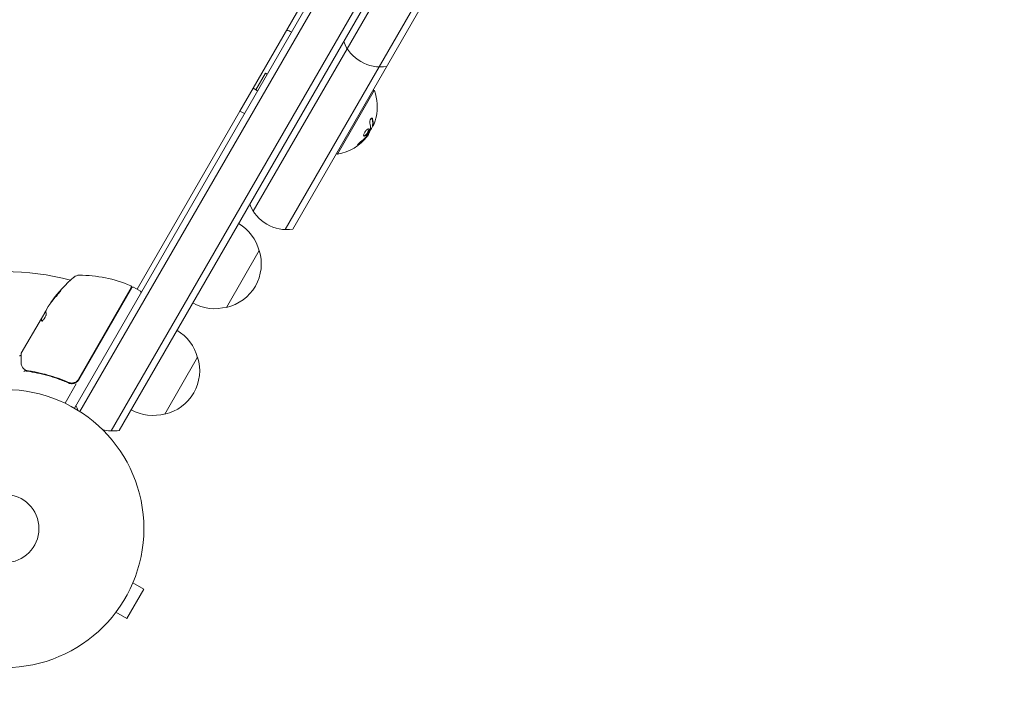
# Model space of a CAD drawing. Units: millimetres. Extents: x -3865 to 2908, y -4285 to 3137.
# Drawn here: x -1723 to -1347, y -1407 to -1146 of the extents above; entities that cross this region are included whole.
import ezdxf

# ---------------------------------------------------------------- set-up
doc = ezdxf.new("R2010")
doc.units = ezdxf.units.MM
doc.header["$LTSCALE"] = 20
doc.linetypes.add('HIDDEN', pattern=[9.525, 6.35, -3.175])
doc.layers.add('2d', color=230, linetype='Continuous')
doc.layers.add('EN-Free_Space_Hatch', color=10, linetype='HIDDEN')

msp = doc.modelspace()

# ---------------------------------------------------------------- hatches: boundary and pattern name
at = {"layer": 'EN-Free_Space_Hatch'}
h = msp.add_hatch(dxfattribs=at)
h.set_pattern_fill('ANSI31', color=256, scale=100)
edge = h.paths.add_edge_path()
edge.add_arc((-2344.82, -1254.56), 500, 0, 360)
edge = h.paths.add_edge_path()
edge.add_arc((566.94, -2784.78), 1000, 270, 360)
edge.add_line((1566.94, -2784.78), (1566.94, -686.77))
edge.add_arc((566.94, -686.77), 1000, 0, 90)
edge.add_arc((566.94, -686.77), 1000, 90, 180)
edge.add_line((-433.06, -686.77), (-433.06, -2784.78))
edge.add_arc((566.94, -2784.78), 1000, 180, 270)

# ---------------------------------------------------------------- linework, layer by layer
at = {"layer": '2d', "lineweight": 0}
for p, q in [((-1701.83, -1294.45), (-1372.29, -723.67)), ((-1370.09, -724.86), (-1699.69, -1295.76)), ((-1687.77, -1303.11), (-1357.76, -731.51)), ((-1684.78, -1302.92), (-1356.43, -734.2)), ((-1633.64, -1219.34), (-1403.24, -820.28)), ((-1391.11, -827.28), (-1621.51, -1226.34)), ((-1389.78, -829.96), (-1618.52, -1226.16)), ((-1613.54, -1137.53), (-1633.72, -1172.48)), ((-1632.69, -1173.07), (-1629.01, -1166.7)), ((-1628.31, -1167.11), (-1629.01, -1166.7)), ((-1638.72, -1181.14), (-1633.72, -1172.48)), ((-1631.98, -1173.48), (-1633.72, -1172.48)), ((-1587.47, -1173.37), (-1601.47, -1197.62)), ((-1587.9, -1173.12), (-1587.47, -1173.37)), ((-1638.72, -1181.14), (-1677.94, -1249.07)), ((-1636.98, -1182.14), (-1638.72, -1181.14)), ((-1589.68, -1189.91), (-1589.77, -1189.85)), ((-1587.98, -1186.85), (-1588.15, -1186.75)), ((-1601.9, -1197.37), (-1601.47, -1197.62)), ((-1643.83, -1256), (-1631.33, -1234.35)), ((-1680.12, -1248.46), (-1700.27, -1283.35)), ((-1700.19, -1283.61), (-1679.92, -1248.5)), ((-1679.24, -1248.32), (-1676.64, -1249.82)), ((-1714.33, -1260.31), (-1712.72, -1257.51)), ((-1712.57, -1257.06), (-1711.78, -1255.69)), ((-1722.08, -1273.52), (-1714.42, -1260.26)), ((-1713.07, -1257.92), (-1714.42, -1260.26)), ((-1714.42, -1260.26), (-1714.42, -1260.26)), ((-1714.33, -1260.31), (-1714.42, -1260.26)), ((-1667.33, -1296.7), (-1654.83, -1275.05)), ((-1701.09, -1285.17), (-1705.37, -1292.58)), ((-1704.94, -1284.23), (-1703.63, -1284.99)), ((-1679.53, -1361.02), (-1675.37, -1363.42)), ((-1678.95, -1359.63), (-1678.97, -1359.67)), ((-1678.96, -1359.62), (-1678.95, -1359.63)), ((-1681.87, -1374.68), (-1675.37, -1363.42)), ((-1686.96, -1373.48), (-1686.95, -1373.48)), ((-1686.93, -1373.44), (-1686.95, -1373.48)), ((-1686.03, -1372.28), (-1681.87, -1374.68))]:
    msp.add_line(p, q, dxfattribs=at)
for radius in [53, 13]:
    msp.add_circle((-1728.33, -1340.35), radius, dxfattribs=at)
for centre, radius, start, end in [((-1627.39, -1165.9), 17, 60.6413, 67.4025), ((-1585.13, -1149.32), 15, 200.7035, 279.2965), ((-1604.71, -1179.58), 18.33, 347.7215, 19.8095), ((-1604.88, -1179.48), 18.33, 323.0489, 336.4659), ((-1604.88, -1179.48), 18.33, 337.527, 337.5272), ((-1604.71, -1179.58), 18.33, 280.1905, 322.3166), ((-1620.94, -1211.35), 15, 200.7035, 279.2965), ((-1647.89, -1238.65), 17, 14.1865, 59.3587), ((-1647.56, -1239.41), 17, 282.6679, 17.3321), ((-1728.33, -1340.35), 98, 75.2001, 104.7999), ((-1669.74, -1282.67), 50, 130.1477, 144.4225), ((-1700.04, -1246.74), 3, 90.1017, 130.1477), ((-1699.96, -1293.74), 50, 66.9217, 90.1017), ((-1680.56, -1248.21), 0.5, 330, 66.9217), ((-1679.49, -1248.75), 0.5, 60, 150), ((-1676.89, -1250.25), 0.5, 330, 60), ((-1669.74, -1282.67), 49.9, 144.4113, 144.7848), ((-1685.23, -1255.7), 3, 40.5293, 44.5345), ((-1679.41, -1258.62), 8, 103.4328, 105.439), ((-1648.39, -1239.51), 17, 240.6413, 285.8135), ((-1671.39, -1279.35), 17, 14.1865, 59.3587), ((-1671.06, -1280.12), 17, 282.6679, 17.3321), ((-1702.79, -1282.11), 3, 299.8619, 330), ((-1687.2, -1288.12), 15, 200.7035, 208.7827), ((-1671.89, -1280.22), 17, 240.6413, 285.8135), ((-1687.2, -1288.12), 15, 254.7865, 279.2965)]:
    msp.add_arc(centre, radius, start, end, dxfattribs=at)
for centre, major_axis, ratio, start_param, end_param in [((-1604.64, -1179.46), (15.85, -9.15), 0.987688, 0.202338, 0.305725), ((-1604.44, -1179.11), (15.82, -9.13), 0.928039, 5.912402, 6.081852), ((-1669.9, -1282.95), (43.3, -25), 0.886633, 2.952544, 3.071134), ((-1667.78, -1279.27), (43.14, -24.9), 0.438198, 3.095026, 3.158132), ((-1667.78, -1279.27), (-43.05, 24.85), 0.438198, 6.236525, 6.240333), ((-1669.24, -1281.81), (43.26, -24.98), 0.882523, 2.952519, 3.048272), ((-1669.24, -1281.81), (-43.18, 24.93), 0.882523, 6.093728, 6.189677), ((-1669.25, -1281.82), (43.29, -25), 0.156437, 3.223801, 3.26706), ((-1721.16, -1278.61), (0.425, 0.264), 0.925423, 3.141554, 3.141593), ((-1721.08, -1278.71), (0.383, 0.321), 0.884978, 3.141593, 3.141599), ((-1720.35, -1279.41), (0.305, 0.397), 0.498294, 3.141588, 3.141593)]:
    msp.add_ellipse(centre, major_axis=major_axis, ratio=ratio, start_param=start_param, end_param=end_param, dxfattribs=at)
for points, knots in [([(-1588.17, -1184.07), (-1588.19, -1183.98), (-1588.23, -1183.91), (-1588.27, -1183.87), (-1588.32, -1183.83), (-1588.37, -1183.8), (-1588.44, -1183.81), (-1588.49, -1183.82), (-1588.56, -1183.85), (-1588.63, -1183.9), (-1588.69, -1183.95), (-1588.75, -1184.02), (-1588.81, -1184.11), (-1588.87, -1184.19), (-1588.92, -1184.28), (-1588.97, -1184.39), (-1589.01, -1184.48), (-1589.05, -1184.59), (-1589.09, -1184.69), (-1589.12, -1184.8), (-1589.15, -1184.92), (-1589.17, -1185.03), (-1589.19, -1185.14), (-1589.2, -1185.26), (-1589.21, -1185.36), (-1589.21, -1185.47), (-1589.21, -1185.58), (-1589.19, -1185.67), (-1589.18, -1185.69), (-1589.18, -1185.72), (-1589.17, -1185.74)], [0, 0, 0, 0, 0.123267, 0.123267, 0.123267, 0.246944, 0.246944, 0.246944, 0.364412, 0.364412, 0.364412, 0.469764, 0.469764, 0.469764, 0.565076, 0.565076, 0.565076, 0.656937, 0.656937, 0.656937, 0.751946, 0.751946, 0.751946, 0.854928, 0.854928, 0.854928, 0.968152, 0.968152, 0.968152, 1, 1, 1, 1]), ([(-1588.15, -1186.61), (-1588.15, -1186.59), (-1588.14, -1186.55), (-1588.14, -1186.52), (-1588.13, -1186.49), (-1588.13, -1186.48), (-1588.13, -1186.44), (-1588.12, -1186.4), (-1588.12, -1186.36), (-1588.11, -1186.34), (-1588.11, -1186.32), (-1588.11, -1186.32), (-1588.11, -1186.26), (-1588.1, -1186.21), (-1588.09, -1186.14), (-1588.09, -1186.1), (-1588.09, -1186.05), (-1588.09, -1186.03), (-1588.09, -1186.01), (-1588.09, -1186), (-1588.08, -1185.95), (-1588.08, -1185.9), (-1588.08, -1185.82), (-1588.08, -1185.78), (-1588.08, -1185.73), (-1588.08, -1185.71), (-1588.08, -1185.69), (-1588.08, -1185.69), (-1588.08, -1185.63), (-1588.08, -1185.55), (-1588.09, -1185.45), (-1588.09, -1185.4), (-1588.09, -1185.38), (-1588.09, -1185.37), (-1588.09, -1185.36), (-1588.1, -1185.3), (-1588.11, -1185.22), (-1588.12, -1185.12), (-1588.12, -1185.07), (-1588.12, -1185.04), (-1588.13, -1185.03), (-1588.13, -1185.02), (-1588.13, -1184.96), (-1588.15, -1184.88), (-1588.16, -1184.78), (-1588.17, -1184.72), (-1588.17, -1184.7), (-1588.18, -1184.69), (-1588.18, -1184.68), (-1588.19, -1184.62), (-1588.21, -1184.53), (-1588.23, -1184.43), (-1588.24, -1184.38), (-1588.24, -1184.35), (-1588.25, -1184.34), (-1588.28, -1184.21), (-1588.31, -1184.09), (-1588.34, -1183.97)], [0, 0, 0, 0, 0.03125, 0.046875, 0.046875, 0.0625, 0.0625, 0.09375, 0.109375, 0.117187, 0.117187, 0.125, 0.125, 0.1875, 0.1875, 0.21875, 0.234375, 0.242187, 0.242187, 0.25, 0.25, 0.3125, 0.3125, 0.34375, 0.359375, 0.367187, 0.367187, 0.375, 0.375, 0.4375, 0.46875, 0.484375, 0.492187, 0.492187, 0.5, 0.5, 0.5625, 0.59375, 0.609375, 0.617187, 0.617187, 0.625, 0.625, 0.6875, 0.71875, 0.734375, 0.742187, 0.742187, 0.75, 0.75, 0.8125, 0.84375, 0.859375, 0.859375, 0.875, 0.875, 1, 1, 1, 1]), ([(-1591.5, -1190.01), (-1591.61, -1190.35), (-1591.6, -1190.6), (-1591.39, -1190.82), (-1591.18, -1190.79), (-1590.67, -1190.45), (-1590.36, -1190.15), (-1589.82, -1189.41), (-1589.59, -1188.99), (-1589.48, -1188.65)], [0, 0, 0, 0, 0.125, 0.125, 0.25, 0.25, 0.375, 0.375, 0.5, 0.5, 0.5, 0.5]), ([(-1591.52, -1190.67), (-1591.5, -1190.67), (-1591.47, -1190.67), (-1591.41, -1190.66), (-1591.39, -1190.66), (-1591.33, -1190.64), (-1591.31, -1190.63), (-1591.22, -1190.59), (-1591.16, -1190.56), (-1591.03, -1190.48), (-1590.97, -1190.43), (-1590.83, -1190.31), (-1590.76, -1190.25), (-1590.61, -1190.1), (-1590.54, -1190.03), (-1590.4, -1189.86), (-1590.33, -1189.77), (-1590.13, -1189.5), (-1590.01, -1189.3), (-1589.85, -1189.01), (-1589.8, -1188.91), (-1589.72, -1188.73), (-1589.68, -1188.64), (-1589.65, -1188.55)], [0.1674469, 0.1674469, 0.1674469, 0.1674469, 0.1875, 0.1875, 0.203125, 0.203125, 0.21875, 0.21875, 0.25, 0.25, 0.28125, 0.28125, 0.3125, 0.3125, 0.34375, 0.34375, 0.375, 0.375, 0.4375, 0.4375, 0.46875, 0.46875, 0.5, 0.5, 0.5, 0.5]), ([(-1589.48, -1188.65), (-1589.37, -1188.32), (-1589.37, -1188.07), (-1589.59, -1187.86), (-1589.79, -1187.89), (-1590.31, -1188.22), (-1590.62, -1188.52), (-1591.17, -1189.25), (-1591.4, -1189.67), (-1591.5, -1190.01)], [0.5, 0.5, 0.5, 0.5, 0.625, 0.625, 0.75, 0.75, 0.875, 0.875, 1, 1, 1, 1]), ([(-1589.65, -1188.55), (-1589.63, -1188.47), (-1589.61, -1188.39), (-1589.58, -1188.25), (-1589.57, -1188.18), (-1589.57, -1188.06), (-1589.58, -1188.01), (-1589.6, -1187.95), (-1589.61, -1187.93), (-1589.62, -1187.91), (-1589.62, -1187.9), (-1589.62, -1187.9)], [0.5, 0.5, 0.5, 0.5, 0.53125, 0.53125, 0.5625, 0.5625, 0.59375, 0.59375, 0.609375, 0.609375, 0.6115087, 0.6115087, 0.6115087, 0.6115087]), ([(-1588.94, -1187.95), (-1588.94, -1187.97), (-1588.95, -1187.99), (-1588.95, -1188.02), (-1588.96, -1188.04), (-1588.97, -1188.06), (-1588.98, -1188.08)], [0, 0, 0, 0, 0.541586, 0.541586, 0.541586, 1, 1, 1, 1]), ([(-1588.21, -1187.09), (-1588.2, -1187.08), (-1588.19, -1187.06), (-1588.18, -1187.05), (-1588.14, -1186.98), (-1588.1, -1186.9), (-1588.05, -1186.81)], [0.4743292, 0.4743292, 0.4743292, 0.4743292, 0.5190116, 0.5190116, 0.5190116, 0.7114501, 0.7114501, 0.7114501, 0.7114501]), ([(-1588.15, -1186.75), (-1588.16, -1186.75), (-1588.16, -1186.74), (-1588.17, -1186.72), (-1588.17, -1186.7), (-1588.16, -1186.66), (-1588.16, -1186.64), (-1588.15, -1186.61)], [0.6050512, 0.6050512, 0.6050512, 0.6050512, 0.75, 0.75, 0.875, 0.875, 1, 1, 1, 1]), ([(-1587.82, -1186.62), (-1587.85, -1186.69), (-1587.89, -1186.75), (-1587.91, -1186.79), (-1587.94, -1186.83), (-1587.96, -1186.85), (-1587.97, -1186.86), (-1587.99, -1186.86), (-1587.99, -1186.84), (-1587.99, -1186.81), (-1587.99, -1186.79), (-1587.99, -1186.75), (-1587.98, -1186.71)], [0, 0, 0, 0, 0.26951, 0.26951, 0.26951, 0.539189, 0.539189, 0.539189, 0.809594, 0.809594, 0.809594, 1, 1, 1, 1]), ([(-1592.76, -1192.94), (-1592.87, -1193.02), (-1592.98, -1193.11), (-1593.08, -1193.2), (-1593.19, -1193.29), (-1593.3, -1193.39), (-1593.4, -1193.48), (-1593.49, -1193.57), (-1593.58, -1193.65), (-1593.65, -1193.73), (-1593.71, -1193.8), (-1593.77, -1193.87), (-1593.8, -1193.92), (-1593.84, -1193.97), (-1593.86, -1194.01), (-1593.86, -1194.04), (-1593.87, -1194.07), (-1593.85, -1194.08), (-1593.83, -1194.08), (-1593.8, -1194.08), (-1593.76, -1194.07), (-1593.71, -1194.05), (-1593.66, -1194.03), (-1593.59, -1193.99), (-1593.51, -1193.94), (-1593.43, -1193.89), (-1593.33, -1193.83), (-1593.24, -1193.76), (-1593.21, -1193.74), (-1593.18, -1193.71), (-1593.15, -1193.69)], [0, 0, 0, 0, 0.117688, 0.117688, 0.117688, 0.23572, 0.23572, 0.23572, 0.348983, 0.348983, 0.348983, 0.453941, 0.453941, 0.453941, 0.55245, 0.55245, 0.55245, 0.649106, 0.649106, 0.649106, 0.748614, 0.748614, 0.748614, 0.85433, 0.85433, 0.85433, 0.967387, 0.967387, 0.967387, 1, 1, 1, 1]), ([(-1593.79, -1193.91), (-1593.75, -1193.88), (-1593.69, -1193.85), (-1593.54, -1193.75), (-1593.43, -1193.68), (-1593.32, -1193.59)], [0.8010085, 0.8010085, 0.8010085, 0.8010085, 0.875, 0.875, 1, 1, 1, 1]), ([(-1593.32, -1193.59), (-1593.2, -1193.5), (-1593.08, -1193.41), (-1592.91, -1193.27), (-1592.83, -1193.21), (-1592.74, -1193.13), (-1592.7, -1193.1), (-1592.68, -1193.07), (-1592.66, -1193.07), (-1592.59, -1193), (-1592.51, -1192.93), (-1592.42, -1192.85), (-1592.38, -1192.82), (-1592.35, -1192.79), (-1592.34, -1192.78), (-1592.27, -1192.72), (-1592.19, -1192.65), (-1592.1, -1192.56), (-1592.06, -1192.53), (-1592.03, -1192.5), (-1592.02, -1192.49), (-1591.95, -1192.43), (-1591.88, -1192.35), (-1591.79, -1192.27), (-1591.75, -1192.23), (-1591.73, -1192.21), (-1591.71, -1192.19), (-1591.65, -1192.13), (-1591.57, -1192.05), (-1591.48, -1191.96), (-1591.45, -1191.92), (-1591.43, -1191.9), (-1591.41, -1191.89), (-1591.35, -1191.82), (-1591.27, -1191.74), (-1591.19, -1191.65), (-1591.15, -1191.6), (-1591.13, -1191.59), (-1591.12, -1191.57), (-1591.12, -1191.57), (-1591.01, -1191.45), (-1590.92, -1191.34), (-1590.83, -1191.24)], [0, 0, 0, 0, 0.125, 0.125, 0.1875, 0.21875, 0.234375, 0.234375, 0.25, 0.25, 0.3125, 0.34375, 0.359375, 0.359375, 0.375, 0.375, 0.4375, 0.46875, 0.484375, 0.484375, 0.5, 0.5, 0.5625, 0.59375, 0.609375, 0.609375, 0.625, 0.625, 0.6875, 0.71875, 0.734375, 0.734375, 0.75, 0.75, 0.8125, 0.84375, 0.859375, 0.867187, 0.867187, 0.875, 0.875, 1, 1, 1, 1]), ([(-1590.83, -1191.24), (-1590.79, -1191.19), (-1590.74, -1191.14), (-1590.67, -1191.04), (-1590.63, -1190.99), (-1590.59, -1190.95), (-1590.58, -1190.94), (-1590.58, -1190.94)], [0, 0, 0, 0, 0.2166442, 0.2166442, 0.4332885, 0.4332885, 0.4445146, 0.4445146, 0.4445146, 0.4445146]), ([(-1590.26, -1190.53), (-1590.29, -1190.58), (-1590.32, -1190.62), (-1590.35, -1190.66), (-1590.38, -1190.71), (-1590.42, -1190.75), (-1590.45, -1190.79), (-1590.46, -1190.8), (-1590.47, -1190.81), (-1590.48, -1190.82)], [0, 0, 0, 0, 0.444984, 0.444984, 0.444984, 0.890124, 0.890124, 0.890124, 1, 1, 1, 1]), ([(-1708.26, -1251.19), (-1708.15, -1251.07), (-1708.04, -1250.94), (-1707.87, -1250.73), (-1707.81, -1250.66), (-1707.69, -1250.53), (-1707.64, -1250.46), (-1707.48, -1250.26), (-1707.38, -1250.13), (-1707.21, -1249.9), (-1707.15, -1249.81), (-1707.06, -1249.67), (-1707.04, -1249.62), (-1707.04, -1249.59), (-1707.04, -1249.59), (-1707.07, -1249.59), (-1707.09, -1249.6), (-1707.2, -1249.69), (-1707.38, -1249.87), (-1707.59, -1250.1)], [0.000000226, 0.000000226, 0.000000226, 0.000000226, 0.000536258, 0.000536258, 0.000804273, 0.000804273, 0.001072289, 0.001072289, 0.00160832, 0.00160832, 0.002144351, 0.002144351, 0.002680383, 0.002680383, 0.002948398, 0.002948398, 0.003216414, 0.003216414, 0.004288477, 0.004288477, 0.004288477, 0.004288477]), ([(-1707.5, -1250.16), (-1707.4, -1250.04), (-1707.3, -1249.93), (-1707.18, -1249.81), (-1707.14, -1249.78), (-1707.11, -1249.75)], [0.0000004271, 0.0000004271, 0.0000004271, 0.0000004271, 0.0005364944, 0.0005364944, 0.0007899249, 0.0007899249, 0.0007899249, 0.0007899249]), ([(-1712.72, -1257.47), (-1712.72, -1257.43), (-1712.7, -1257.38), (-1712.65, -1257.24), (-1712.62, -1257.16), (-1712.57, -1257.06)], [0.0000002, 0.0000002, 0.0000002, 0.0000002, 0.000612586, 0.000612586, 0.001224972, 0.001224972, 0.001224972, 0.001224972]), ([(-1714.24, -1261.26), (-1714.21, -1261.28), (-1714.16, -1261.26), (-1714.02, -1261.17), (-1713.94, -1261.09), (-1713.74, -1260.88), (-1713.64, -1260.75), (-1713.47, -1260.52), (-1713.42, -1260.44), (-1713.31, -1260.27), (-1713.25, -1260.19), (-1713.15, -1260.01), (-1713.09, -1259.92), (-1713, -1259.74), (-1712.95, -1259.65), (-1712.82, -1259.38), (-1712.74, -1259.21), (-1712.65, -1258.97), (-1712.63, -1258.9), (-1712.59, -1258.77), (-1712.57, -1258.71), (-1712.54, -1258.55), (-1712.54, -1258.47), (-1712.55, -1258.43)], [0.00025325, 0.00025325, 0.00025325, 0.00025325, 0.000874176, 0.000874176, 0.001495101, 0.001495101, 0.002116027, 0.002116027, 0.00242649, 0.00242649, 0.002736952, 0.002736952, 0.003047415, 0.003047415, 0.003357878, 0.003357878, 0.003978803, 0.003978803, 0.004289266, 0.004289266, 0.004599729, 0.004599729, 0.005220654, 0.005220654, 0.005220654, 0.005220654]), ([(-1722.68, -1274.57), (-1722.65, -1274.52), (-1722.62, -1274.48), (-1722.54, -1274.41), (-1722.49, -1274.38), (-1722.39, -1274.34), (-1722.34, -1274.32), (-1722.23, -1274.32), (-1722.18, -1274.32), (-1722.14, -1274.33)], [0.0000977, 0.0000977, 0.0000977, 0.0000977, 0.1619902, 0.1619902, 0.3245365, 0.3245365, 0.4870626, 0.4870626, 0.6306658, 0.6306658, 0.6306658, 0.6306658]), ([(-1722.1, -1277.09), (-1722.11, -1276.27), (-1722.12, -1275.56), (-1722.14, -1274.42), (-1722.14, -1274), (-1722.14, -1273.78)], [0, 0, 0, 0, 5.185263, 5.185263, 10.641762, 10.641762, 10.641762, 10.641762]), ([(-1720.65, -1279.8), (-1720.87, -1279.64), (-1721.06, -1279.47), (-1721.31, -1279.21), (-1721.4, -1279.11), (-1721.47, -1279.03)], [0, 0, 0, 0, 0.923542, 0.923542, 1.557399, 1.557399, 1.557399, 1.557399]), ([(-1720.58, -1280.15), (-1720.64, -1280.13), (-1720.72, -1280.16), (-1720.85, -1280.25), (-1720.89, -1280.29), (-1720.95, -1280.35), (-1720.97, -1280.37), (-1721.02, -1280.41), (-1721.05, -1280.43), (-1721.07, -1280.43)], [0, 0, 0, 0, 0.0003654766, 0.0003654766, 0.000548215, 0.000548215, 0.0006395841, 0.0006395841, 0.0007309533, 0.0007309533, 0.0007309533, 0.0007309533]), ([(-1719.85, -1280.35), (-1717.26, -1280.72), (-1714.63, -1281.26), (-1710.66, -1282.37), (-1709.33, -1282.79), (-1707.33, -1283.5), (-1706.66, -1283.76), (-1705.32, -1284.29), (-1704.65, -1284.56), (-1703.99, -1284.86)], [0, 0, 0, 0, 0.00868962, 0.00868962, 0.01303444, 0.01303444, 0.01520684, 0.01520684, 0.01737925, 0.01737925, 0.01737925, 0.01737925]), ([(-1704.07, -1284.6), (-1706.71, -1283.46), (-1709.34, -1282.53), (-1713.26, -1281.43), (-1714.57, -1281.12), (-1716.52, -1280.71), (-1717.18, -1280.58), (-1718.47, -1280.35), (-1719.11, -1280.25), (-1719.75, -1280.16)], [0, 0, 0, 0, 0.00862215, 0.00862215, 0.01293323, 0.01293323, 0.01508877, 0.01508877, 0.0172443, 0.0172443, 0.0172443, 0.0172443]), ([(-1700.27, -1283.35), (-1700.36, -1283.51), (-1700.47, -1283.66), (-1700.7, -1283.94), (-1700.84, -1284.07), (-1701.12, -1284.3), (-1701.27, -1284.4), (-1701.59, -1284.57), (-1701.76, -1284.65), (-1702.11, -1284.76), (-1702.29, -1284.8), (-1702.64, -1284.85), (-1702.83, -1284.86), (-1703.19, -1284.84), (-1703.37, -1284.82), (-1703.72, -1284.74), (-1703.9, -1284.68), (-1704.07, -1284.6)], [0, 0, 0, 0, 0.000545599, 0.000545599, 0.001091197, 0.001091197, 0.001636796, 0.001636796, 0.002182395, 0.002182395, 0.002727993, 0.002727993, 0.003273592, 0.003273592, 0.003819191, 0.003819191, 0.00436479, 0.00436479, 0.00436479, 0.00436479]), ([(-1703.96, -1284.65), (-1703.96, -1284.65), (-1703.96, -1284.65), (-1703.96, -1284.65), (-1703.96, -1284.65), (-1703.97, -1284.65), (-1703.97, -1284.64), (-1703.99, -1284.64), (-1704, -1284.63), (-1704.02, -1284.63), (-1704.02, -1284.63), (-1704.02, -1284.62), (-1704.02, -1284.62), (-1704.02, -1284.62), (-1704.02, -1284.62), (-1704.03, -1284.62), (-1704.04, -1284.62), (-1704.05, -1284.61), (-1704.06, -1284.61), (-1704.07, -1284.6)], [0, 0, 0, 0, 0.0001953, 0.0001953, 0.0006348, 0.0006348, 0.0193854, 0.0193854, 0.0693975, 0.0693975, 0.0756475, 0.0756475, 0.07721, 0.07721, 0.0816046, 0.0816046, 0.1050432, 0.1050432, 0.136296, 0.136296, 0.136296, 0.136296]), ([(-1703.99, -1284.86), (-1703.78, -1284.95), (-1703.55, -1285.02), (-1703.1, -1285.1), (-1702.86, -1285.12), (-1702.4, -1285.09), (-1702.16, -1285.05), (-1701.71, -1284.92), (-1701.5, -1284.83), (-1701.29, -1284.71)], [0, 0, 0, 0, 0.000703979, 0.000703979, 0.001407958, 0.001407958, 0.002111937, 0.002111937, 0.002815916, 0.002815916, 0.002815916, 0.002815916]), ([(-1703.27, -1284.83), (-1703.29, -1284.83), (-1703.3, -1284.82), (-1703.33, -1284.82), (-1703.33, -1284.82), (-1703.35, -1284.82), (-1703.35, -1284.82), (-1703.36, -1284.81), (-1703.36, -1284.81), (-1703.36, -1284.81), (-1703.37, -1284.81), (-1703.37, -1284.81)], [0, 0, 0, 0, 0.1618259, 0.1618259, 0.2225061, 0.2225061, 0.268016, 0.268016, 0.2850821, 0.2850821, 0.3002177, 0.3002177, 0.3002177, 0.3002177])]:
    msp.add_open_spline(points, degree=3, knots=knots, dxfattribs=at)
for points in [[(-1589.17, -1185.74), (-1588.96, -1186.53), (-1588.88, -1187.27), (-1588.94, -1187.95)], [(-1588.34, -1183.97), (-1588.36, -1183.9), (-1588.38, -1183.85), (-1588.41, -1183.81)], [(-1587.98, -1186.71), (-1587.84, -1185.92), (-1587.9, -1185.03), (-1588.17, -1184.07)], [(-1587.91, -1185.98), (-1587.91, -1185.98), (-1587.91, -1185.98), (-1587.91, -1185.98)], [(-1587.29, -1185.28), (-1587.47, -1185.81), (-1587.65, -1186.28), (-1587.82, -1186.62)], [(-1588.98, -1188.08), (-1589.33, -1188.94), (-1589.76, -1189.76), (-1590.26, -1190.53)], [(-1590.13, -1190.69), (-1589.79, -1190.24), (-1589.62, -1189.94), (-1589.68, -1189.91)], [(-1588.14, -1186.54), (-1588.14, -1186.54), (-1588.14, -1186.54), (-1588.14, -1186.54)], [(-1587.97, -1186.64), (-1587.97, -1186.64), (-1587.97, -1186.64), (-1587.97, -1186.64)], [(-1587.94, -1186.4), (-1587.94, -1186.4), (-1587.94, -1186.4), (-1587.94, -1186.4)], [(-1593.15, -1193.69), (-1592.23, -1193), (-1591.4, -1192.21), (-1590.66, -1191.34)], [(-1590.66, -1191.34), (-1590.49, -1191.14), (-1590.33, -1190.95), (-1590.19, -1190.77)], [(-1590.48, -1190.82), (-1590.53, -1190.88), (-1590.58, -1190.94), (-1590.63, -1190.99)], [(-1590.19, -1190.77), (-1590.17, -1190.74), (-1590.15, -1190.71), (-1590.13, -1190.69)], [(-1710.26, -1253.39), (-1710.3, -1253.44), (-1710.34, -1253.49), (-1710.36, -1253.51)], [(-1710.27, -1253.56), (-1710.25, -1253.54), (-1710.22, -1253.49), (-1710.18, -1253.44)], [(-1712.72, -1257.45), (-1712.78, -1257.53), (-1712.86, -1257.62), (-1712.94, -1257.73)], [(-1711.78, -1255.69), (-1711.69, -1255.55), (-1711.61, -1255.43), (-1711.53, -1255.32)], [(-1714.42, -1260.26), (-1714.41, -1260.28), (-1714.41, -1260.3), (-1714.41, -1260.35)], [(-1714.32, -1260.4), (-1714.32, -1260.35), (-1714.32, -1260.33), (-1714.33, -1260.31)], [(-1714.27, -1261.22), (-1714.26, -1261.24), (-1714.25, -1261.25), (-1714.24, -1261.26)], [(-1713, -1257.82), (-1713.02, -1257.85), (-1713.05, -1257.89), (-1713.07, -1257.92)], [(-1712.94, -1257.73), (-1712.96, -1257.76), (-1712.98, -1257.79), (-1713, -1257.82)], [(-1722.14, -1273.78), (-1722.14, -1273.69), (-1722.12, -1273.6), (-1722.08, -1273.53)], [(-1722.08, -1273.53), (-1722.08, -1273.52), (-1722.08, -1273.52), (-1722.08, -1273.52)], [(-1722.06, -1274.35), (-1722.06, -1274.35), (-1722.06, -1274.35), (-1722.06, -1274.35)], [(-1721.58, -1278.88), (-1721.89, -1278.38), (-1722.1, -1277.82), (-1722.1, -1277.09)], [(-1721.47, -1279.03), (-1721.51, -1278.98), (-1721.55, -1278.93), (-1721.58, -1278.88)], [(-1720.6, -1279.84), (-1720.62, -1279.83), (-1720.63, -1279.82), (-1720.65, -1279.8)], [(-1720.49, -1279.93), (-1720.53, -1279.9), (-1720.56, -1279.87), (-1720.6, -1279.84)], [(-1720.28, -1280.04), (-1720.35, -1280.01), (-1720.43, -1279.97), (-1720.49, -1279.93)], [(-1719.75, -1280.16), (-1719.93, -1280.14), (-1720.11, -1280.09), (-1720.28, -1280.04)], [(-1720.58, -1280.15), (-1720.58, -1280.15), (-1720.57, -1280.15), (-1720.56, -1280.16)], [(-1720.56, -1280.16), (-1720.34, -1280.25), (-1720.1, -1280.31), (-1719.85, -1280.35)], [(-1703.96, -1284.65), (-1704, -1284.63), (-1704.03, -1284.62), (-1704.07, -1284.6)]]:
    msp.add_open_spline(points, degree=3, dxfattribs=at)
for points, weights in [([(-1714.41, -1260.35), (-1714.42, -1260.6), (-1714.37, -1260.9), (-1714.27, -1261.22)], [1, 0.999314974405, 0.999314974405, 1]), ([(-1714.18, -1261.26), (-1714.29, -1260.94), (-1714.33, -1260.65), (-1714.32, -1260.4)], [0.999981383788, 0.999312238979, 0.999318444382, 1]), ([(-1712.55, -1258.43), (-1712.62, -1258.23), (-1712.66, -1258.05), (-1712.69, -1257.87)], [1, 0.999772625711, 0.999772625711, 1])]:
    msp.add_rational_spline(points, weights, degree=3, dxfattribs=at)

doc.saveas('drawing.dxf')
